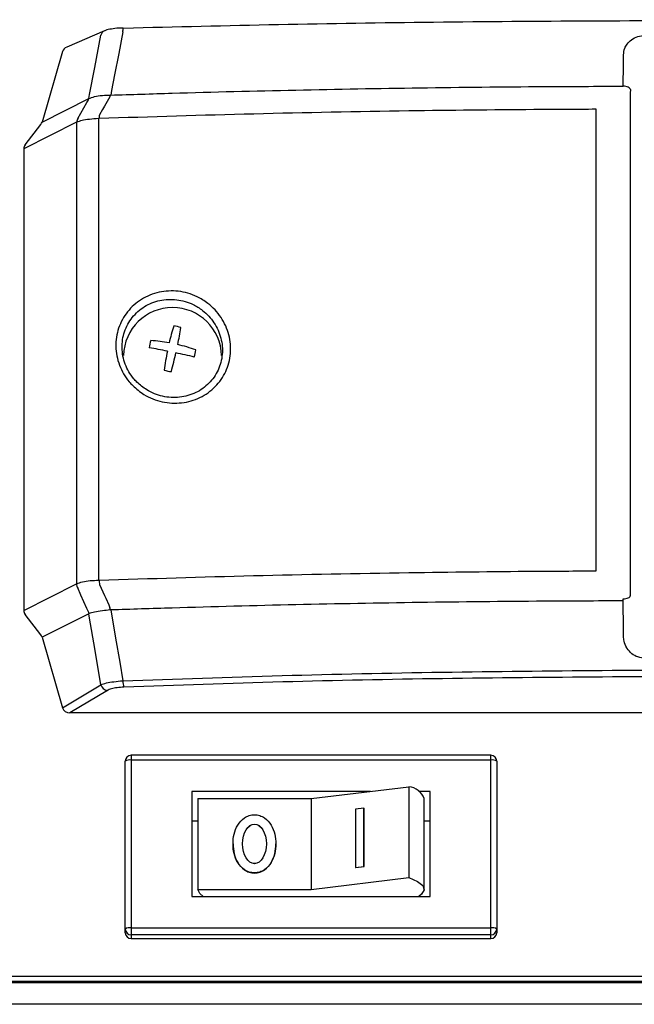
# Model space of a CAD drawing. Extents: x 0.6 to 49.1, y 2.5 to 35.2.
# Drawn here: x 7.1 to 9.7, y 8.7 to 12.9 of the extents above; entities that cross this region are included whole.
import ezdxf

# ---------------------------------------------------------------- set-up
doc = ezdxf.new("R2010")
doc.units = 0
doc.header["$MEASUREMENT"] = 0
doc.layers.add('OBJECT', color=7, linetype='CONTINUOUS')

msp = doc.modelspace()

# ---------------------------------------------------------------- linework, layer by layer
at = {"layer": 'OBJECT', "linetype": 'Continuous'}
for p, q in [((7.4668, 12.8154), (7.3079, 12.7471)), ((7.2907, 12.7284), (7.2046, 12.4322)), ((9.6749, 12.5685), (9.6746, 12.5539)), ((7.2046, 12.4322), (7.4009, 12.5307)), ((7.4908, 12.5455), (7.4928, 12.5456)), ((9.6746, 12.5539), (9.6744, 12.548)), ((9.6744, 12.548), (9.6744, 10.4512)), ((9.5313, 10.5483), (9.5313, 12.486)), ((7.3543, 12.4479), (7.3558, 12.4487)), ((7.4445, 12.4472), (7.4418, 12.4471)), ((7.4418, 12.4471), (7.4418, 10.5094)), ((7.3493, 12.4315), (7.1273, 12.3201)), ((7.1332, 12.3369), (7.1998, 12.4228)), ((7.3504, 12.432), (7.3493, 12.4315)), ((7.3504, 10.4943), (7.3504, 12.432)), ((7.1273, 12.3201), (7.1273, 10.3823)), ((7.4418, 10.5094), (7.4445, 10.5094)), ((7.1273, 10.3823), (7.3493, 10.4937)), ((7.3493, 10.4937), (7.3504, 10.4943)), ((9.6744, 10.4512), (9.6746, 10.4431)), ((7.4928, 10.3842), (7.4908, 10.3841)), ((7.1998, 10.2795), (7.1332, 10.3655)), ((7.4009, 10.3687), (7.2046, 10.2701)), ((7.4019, 10.3692), (7.4009, 10.3687)), ((7.2046, 10.2701), (7.2907, 9.974)), ((7.2907, 9.974), (7.4518, 10.0704)), ((7.4786, 10.0464), (7.3216, 9.9524)), ((15.6831, 9.9524), (7.3216, 9.9524)), ((9.0888, 9.7741), (7.5788, 9.7741)), ((7.5788, 9.7741), (7.5788, 9.0047)), ((9.0888, 9.0047), (9.0888, 9.7741)), ((7.5538, 9.0292), (7.5538, 9.7491)), ((9.0888, 9.7543), (7.5788, 9.7543)), ((9.1138, 9.7491), (9.1138, 9.0292)), ((8.3338, 9.5929), (8.7451, 9.6422)), ((8.7451, 9.6422), (8.7451, 9.2608)), ((8.583, 9.6228), (7.8338, 9.6228)), ((7.8338, 9.6228), (7.8338, 9.1815)), ((7.8588, 9.5929), (7.8588, 9.2114)), ((7.8588, 9.5929), (8.3338, 9.5929)), ((8.3338, 9.5929), (8.3338, 9.2114)), ((8.8338, 9.6228), (8.7864, 9.6228)), ((8.8088, 9.2114), (8.8088, 9.5929)), ((8.8338, 9.1815), (8.8338, 9.6228)), ((8.5558, 9.5515), (8.5211, 9.5474)), ((8.5558, 9.307), (8.5558, 9.5515)), ((8.5558, 9.5515), (8.5568, 9.5512)), ((8.5568, 9.3066), (8.5568, 9.5512)), ((8.5211, 9.5474), (8.5211, 9.3028)), ((7.8588, 9.498), (7.8338, 9.498)), ((8.8338, 9.498), (8.8088, 9.498)), ((8.5211, 9.3028), (8.5558, 9.307)), ((8.5211, 9.3028), (8.5221, 9.3025)), ((8.5221, 9.3025), (8.5568, 9.3066)), ((8.5558, 9.307), (8.5568, 9.3066)), ((8.3338, 9.2114), (8.7451, 9.2608)), ((7.8338, 9.1815), (8.8338, 9.1815)), ((7.8588, 9.2114), (8.3338, 9.2114)), ((7.5788, 9.05), (9.0888, 9.05)), ((9.0888, 9.0203), (7.5788, 9.0203)), ((7.5788, 9.0047), (9.0888, 9.0047)), ((16.2611, 8.8461), (2.5997, 8.8461)), ((2.5997, 8.8208), (16.2611, 8.8208)), ((2.7057, 8.8257), (16.1309, 8.8257)), ((16.2611, 8.7288), (2.5997, 8.7288))]:
    msp.add_line(p, q, dxfattribs=at)
at = {"layer": 'OBJECT', "linetype": 'Continuous', "flags": 128}
for points in [[(7.5439, 12.8116), (7.5442, 12.8156), (7.5446, 12.8191), (7.5451, 12.8221), (7.5457, 12.8245), (7.5463, 12.8263), (7.547, 12.8273), (7.5477, 12.8276), (7.5485, 12.8272)], [(7.4009, 12.5307), (7.4041, 12.5476), (7.4258, 12.6612), (7.4518, 12.7976)], [(7.5439, 12.8116), (7.5265, 12.7208), (7.5092, 12.631), (7.4966, 12.5652), (7.4928, 12.5456)], [(9.6749, 12.5685), (9.6741, 12.5713), (9.6723, 12.574), (9.6694, 12.5765), (9.6657, 12.5786), (9.6611, 12.5804), (9.656, 12.5818), (9.6504, 12.5826), (9.6447, 12.5829)], [(7.4896, 12.5377), (7.4666, 12.4987), (7.4587, 12.4854), (7.4454, 12.4629)], [(7.3543, 12.4479), (7.3675, 12.4704), (7.3803, 12.4922), (7.3931, 12.514), (7.3981, 12.5224)], [(7.3981, 10.3789), (7.3931, 10.39), (7.3803, 10.4185), (7.3675, 10.447), (7.3543, 10.4765)], [(7.4454, 10.4915), (7.4666, 10.4446), (7.4716, 10.4336), (7.4845, 10.4051), (7.4896, 10.3937)], [(9.6444, 10.4312), (9.6502, 10.4315), (9.6557, 10.4323), (9.6609, 10.4334), (9.6654, 10.4349), (9.6692, 10.4367), (9.672, 10.4387), (9.6739, 10.4409), (9.6746, 10.4431)], [(7.4928, 10.3842), (7.5131, 10.2661), (7.5304, 10.1657), (7.5439, 10.087)], [(7.4518, 10.0704), (7.4258, 10.2228), (7.4041, 10.3498), (7.4009, 10.3687)], [(8.7451, 9.2608), (8.7815, 9.2444), (8.8029, 9.2269), (8.8086, 9.2088), (8.7984, 9.1909), (8.7864, 9.1815)], [(7.8811, 9.1815), (7.8667, 9.1934), (7.8588, 9.2114)]]:
    msp.add_lwpolyline(points, dxfattribs=at)
at = {"layer": 'OBJECT', "linetype": 'Continuous'}
for centre, radius, start, end in [((7.4775, 12.7913), 0.0264, 113.9832, 166.0406), ((7.3742, 12.5374), 0.0274, 325.146, 345.9432), ((7.4112, 12.5533), 0.08, 348.7274, 354.4093), ((7.3795, 12.4318), 0.0291, 144.6253, 179.6284), ((7.5661, 12.4483), 0.1216, 173.0796, 180.5054), ((7.7523, 11.4483), 0.2056, 1.0191, 178.9531), ((8.7013, 11.2849), 0.9881, 162.847, 167.0785), ((7.7325, 11.3809), 0.197, 73.6999, 82.8094), ((5.8608, 11.9026), 1.9555, 348.0702, 350.2047), ((7.8541, 11.4575), 0.2017, 163.3814, 172.0988), ((7.6249, 10.8884), 0.6278, 79.5965, 86.7134), ((7.6222, 10.8477), 0.6682, 70.0425, 76.8687), ((7.1655, 8.6822), 2.8453, 78.5441, 80.107), ((9.057, 11.2016), 1.3534, 168.5267, 171.9561), ((5.1381, 12.0536), 2.6938, 345.6211, 347.3437), ((7.1319, 8.4895), 3.0409, 76.46, 77.955), ((7.6408, 11.5056), 0.2116, 343.587, 351.8932), ((7.7825, 11.6296), 0.2474, 254.6306, 261.8788), ((7.6262, 10.5093), 0.1817, 179.9756, 185.6447), ((7.382, 10.4938), 0.0327, 180.2283, 212.1469), ((7.3694, 10.3621), 0.0333, 12.4032, 30.4983), ((7.3341, 10.3699), 0.1573, 5.1872, 8.6924), ((7.6205, 10.086), 0.0766, 179.2499, 199.8257), ((7.4826, 10.0779), 0.0317, 193.708, 262.7151), ((7.5788, 9.7491), 0.025, 90, 180), ((9.0888, 9.7491), 0.025, 0, 90), ((7.5728, 9.7203), 0.0345, 80.0133, 123.4771), ((9.0948, 9.7203), 0.0345, 56.5232, 99.9865), ((8.7365, 9.5654), 0.0774, 20.8135, 83.5679), ((7.5728, 9.016), 0.0345, 80.0121, 123.4783), ((7.5785, 9.0451), 0.0247, 180.6395, 270.6264), ((7.5785, 9.0295), 0.0247, 180.6397, 270.6259), ((9.0948, 9.016), 0.0345, 56.5219, 99.9877), ((9.089, 9.0451), 0.0247, 269.3737, 359.3603), ((9.089, 9.0295), 0.0247, 269.3742, 359.3601)]:
    msp.add_arc(centre, radius, start, end, dxfattribs=at)
for centre, major_axis, ratio, start_param, end_param in [((7.322, 12.7206), (0.0323, -0.0022), 0.906599, 2.08438, 2.944987), ((7.1732, 12.4397), (0.0325, 0), 0.903691, 5.672459, 6.026143), ((7.1598, 12.3201), (0.0325, 0), 0.903691, 2.530867, 3.141593), ((7.1598, 10.3823), (0.0325, 0), 0.903691, 3.141593, 3.752319), ((7.1732, 10.2627), (0.0325, 0), 0.903691, 0.257042, 0.610726), ((7.322, 9.9818), (0.0323, 0.0022), 0.906599, 3.338198, 4.638734)]:
    msp.add_ellipse(centre, major_axis=major_axis, ratio=ratio, start_param=start_param, end_param=end_param, dxfattribs=at)
for centre in [(8.0963, 9.4025), (8.0963, 9.4021)]:
    msp.add_ellipse(centre, major_axis=(0, 0.0831), ratio=0.601377, dxfattribs=at)
for points, knots in [([(7.5485, 12.8272), (7.7643, 12.8326), (8.1959, 12.8436), (8.8497, 12.8533), (9.5064, 12.8579), (10.3808, 12.8607), (11.4714, 12.863), (12.5665, 12.8611), (13.45, 12.8577), (14.1219, 12.8537), (14.7927, 12.844), (15.2366, 12.8327), (15.4589, 12.8271)], [0, 0, 0, 0, 0.082513, 0.165027, 0.248082, 0.331154, 0.49591, 0.660724, 0.74549, 0.830275, 0.915036, 1, 1, 1, 1]), ([(7.5433, 12.8272), (7.5378, 12.827), (7.5203, 12.8266), (7.4943, 12.823), (7.4764, 12.82), (7.4681, 12.8157), (7.4668, 12.8151)], [0, 0, 0, 0, 0.170365, 0.544793, 0.932963, 1, 1, 1, 1]), ([(9.6611, 12.7599), (9.6668, 12.7664), (9.679, 12.7801), (9.7059, 12.7936), (9.7264, 12.7956), (9.7367, 12.7966)], [0, 0, 0, 0, 0.308659, 0.653807, 1, 1, 1, 1]), ([(9.6459, 12.7145), (9.6469, 12.7241), (9.6486, 12.7402), (9.6575, 12.7543), (9.6611, 12.7599)], [0, 0, 0, 0, 0.599464, 1, 1, 1, 1]), ([(9.6447, 12.5829), (9.6449, 12.6004), (9.6454, 12.644), (9.6457, 12.6881), (9.6459, 12.7145)], [0, 0, 0, 0, 0.400532, 1, 1, 1, 1]), ([(7.4928, 12.5456), (7.5789, 12.5484), (7.8371, 12.5568), (8.2697, 12.5677), (8.7906, 12.577), (9.2492, 12.5817), (9.534, 12.5826), (9.6447, 12.5829)], [0, 0, 0, 0, 0.12086, 0.362775, 0.60469, 0.846443, 1, 1, 1, 1]), ([(7.4019, 12.5312), (7.4089, 12.5342), (7.4228, 12.5401), (7.4553, 12.5447), (7.4797, 12.5453), (7.4908, 12.5455)], [0, 0, 0, 0, 0.353878, 0.707209, 1, 1, 1, 1]), ([(9.5313, 12.486), (9.4439, 12.4857), (9.1816, 12.4845), (8.7018, 12.4791), (8.0925, 12.4675), (7.6607, 12.454), (7.4445, 12.4472)], [0, 0, 0, 0, 0.1251, 0.375332, 0.687334, 1, 1, 1, 1]), ([(7.4418, 12.4471), (7.4287, 12.4462), (7.4027, 12.4443), (7.3698, 12.4389), (7.3569, 12.4343), (7.3504, 12.432)], [0, 0, 0, 0, 0.3314671, 0.6628686, 1, 1, 1, 1]), ([(7.5853, 11.3261), (7.5802, 11.3314), (7.5565, 11.3565), (7.5253, 11.4106), (7.5098, 11.4899), (7.5218, 11.5689), (7.5599, 11.6387), (7.6196, 11.6918), (7.6948, 11.7223), (7.7771, 11.7264), (7.8478, 11.706), (7.9098, 11.668), (7.9598, 11.6147), (7.9933, 11.5401), (8.0001, 11.4599), (7.9796, 11.3834), (7.9345, 11.3185), (7.8694, 11.2722), (7.7909, 11.2496), (7.7082, 11.2541), (7.6365, 11.2817), (7.6004, 11.3129), (7.5853, 11.3261)], [0, 0, 0, 0, 0.014731, 0.068414, 0.12167, 0.174684, 0.2277, 0.280951, 0.334612, 0.388732, 0.443183, 0.478187, 0.531758, 0.585312, 0.638398, 0.691145, 0.744026, 0.797432, 0.85147, 0.905928, 0.960413, 1, 1, 1, 1]), ([(7.6026, 11.3408), (7.6159, 11.3293), (7.6474, 11.3018), (7.7101, 11.2775), (7.7826, 11.2732), (7.8511, 11.2928), (7.9078, 11.3333), (7.9471, 11.3896), (7.9649, 11.4565), (7.959, 11.5267), (7.9298, 11.5921), (7.8861, 11.639), (7.8321, 11.6725), (7.7702, 11.6906), (7.6983, 11.6874), (7.6327, 11.661), (7.5804, 11.6147), (7.5472, 11.5537), (7.5366, 11.4845), (7.5502, 11.415), (7.5775, 11.3675), (7.5982, 11.3455), (7.6026, 11.3408)], [0, 0, 0, 0, 0.039598, 0.094073, 0.148534, 0.203199, 0.25605, 0.3089, 0.361592, 0.414616, 0.468125, 0.521682, 0.556691, 0.611163, 0.665309, 0.718988, 0.772253, 0.825279, 0.878304, 0.931571, 0.985266, 1, 1, 1, 1]), ([(7.4445, 10.5094), (7.6602, 10.5162), (8.092, 10.5297), (8.7013, 10.5413), (9.1816, 10.5467), (9.4439, 10.5479), (9.5313, 10.5483)], [0, 0, 0, 0, 0.3120027, 0.6246683, 0.8749001, 1, 1, 1, 1]), ([(7.3504, 10.4943), (7.3576, 10.4972), (7.3714, 10.5028), (7.4052, 10.5079), (7.43, 10.5089), (7.4418, 10.5094)], [0, 0, 0, 0, 0.368506, 0.699561, 1, 1, 1, 1]), ([(9.6447, 10.4223), (9.534, 10.4219), (9.2492, 10.421), (8.7906, 10.416), (8.2697, 10.4066), (7.8371, 10.3954), (7.5789, 10.387), (7.4928, 10.3842)], [0, 0, 0, 0, 0.153557, 0.3953095, 0.6372245, 0.8791398, 1, 1, 1, 1]), ([(9.6447, 10.4223), (9.6446, 10.4233), (9.6446, 10.4264), (9.6445, 10.4293), (9.6444, 10.4312)], [0, 0, 0, 0, 0.340786, 1, 1, 1, 1]), ([(9.6459, 10.2729), (9.6457, 10.3051), (9.6454, 10.3549), (9.6449, 10.4046), (9.6447, 10.4223)], [0, 0, 0, 0, 0.644961, 1, 1, 1, 1]), ([(7.4908, 10.3841), (7.4797, 10.3831), (7.4553, 10.3808), (7.4228, 10.3754), (7.4089, 10.3713), (7.4019, 10.3692)], [0, 0, 0, 0, 0.292919, 0.646187, 1, 1, 1, 1]), ([(9.6611, 10.222), (9.6605, 10.223), (9.6544, 10.2327), (9.6475, 10.2497), (9.6464, 10.2665), (9.6459, 10.2729)], [0, 0, 0, 0, 0.065264, 0.637718, 1, 1, 1, 1]), ([(9.7367, 10.1818), (9.7366, 10.1818), (9.7264, 10.1818), (9.7065, 10.1852), (9.6795, 10.1991), (9.6672, 10.2144), (9.6611, 10.222)], [0, 0, 0, 0, 0.003169, 0.343433, 0.672622, 1, 1, 1, 1]), ([(7.5439, 10.087), (7.7664, 10.0949), (8.2113, 10.1106), (8.8831, 10.1243), (9.556, 10.1312), (10.4399, 10.1363), (11.5352, 10.1397), (12.6252, 10.1363), (13.4987, 10.1303), (14.1552, 10.1223), (14.8106, 10.1095), (15.2441, 10.0945), (15.4607, 10.087)], [0, 0, 0, 0, 0.084969, 0.169941, 0.254721, 0.339517, 0.504162, 0.668807, 0.751622, 0.834484, 0.917278, 1, 1, 1, 1]), ([(7.4518, 10.0704), (7.4587, 10.0729), (7.4719, 10.0777), (7.5053, 10.0836), (7.531, 10.0859), (7.5439, 10.087)], [0, 0, 0, 0, 0.348968, 0.674635, 1, 1, 1, 1]), ([(15.4562, 10.06), (15.2399, 10.0675), (14.807, 10.0824), (14.1527, 10.0947), (13.4972, 10.1022), (12.6245, 10.1071), (11.5351, 10.1099), (10.4404, 10.107), (9.5571, 10.1032), (8.8852, 10.097), (8.2144, 10.0835), (7.7704, 10.0679), (7.5485, 10.06)], [0, 0, 0, 0, 0.08269, 0.165453, 0.248284, 0.331068, 0.495835, 0.660602, 0.745416, 0.830216, 0.915109, 1, 1, 1, 1]), ([(7.5485, 10.06), (7.5386, 10.0594), (7.519, 10.0581), (7.4936, 10.0533), (7.4837, 10.0488), (7.4786, 10.0464)], [0, 0, 0, 0, 0.324999, 0.6501, 1, 1, 1, 1]), ([(8.0963, 9.2803), (8.1038, 9.2811), (8.1188, 9.2826), (8.1449, 9.2959), (8.1682, 9.3228), (8.1831, 9.3614), (8.1879, 9.4025), (8.1831, 9.4437), (8.1682, 9.4822), (8.1449, 9.5094), (8.1188, 9.5221), (8.0963, 9.5262), (8.0738, 9.5221), (8.0477, 9.5094), (8.0243, 9.4822), (8.0094, 9.4437), (8.0047, 9.4025), (8.0094, 9.3614), (8.0243, 9.3228), (8.0477, 9.2959), (8.0738, 9.2826), (8.0887, 9.2811), (8.0963, 9.2803)], [0, 0, 0, 0, 0.033243, 0.065992, 0.126983, 0.187762, 0.25, 0.312238, 0.373017, 0.434008, 0.466757, 0.5, 0.533243, 0.565992, 0.626983, 0.687762, 0.75, 0.812238, 0.873017, 0.934008, 0.966757, 1, 1, 1, 1]), ([(8.0063, 9.4021), (8.0072, 9.3883), (8.009, 9.361), (8.0244, 9.3224), (8.0477, 9.2955), (8.0738, 9.2822), (8.0887, 9.2806), (8.0963, 9.2799)], [0, 0, 0, 0, 0.248951, 0.492068, 0.736033, 0.867029, 1, 1, 1, 1]), ([(8.0963, 9.2799), (8.1038, 9.2806), (8.1188, 9.2822), (8.1449, 9.2955), (8.1681, 9.3224), (8.1835, 9.361), (8.1853, 9.3883), (8.1863, 9.4021)], [0, 0, 0, 0, 0.132971, 0.263967, 0.507932, 0.751049, 1, 1, 1, 1])]:
    msp.add_open_spline(points, degree=3, knots=knots, dxfattribs=at)

doc.saveas('drawing.dxf')
